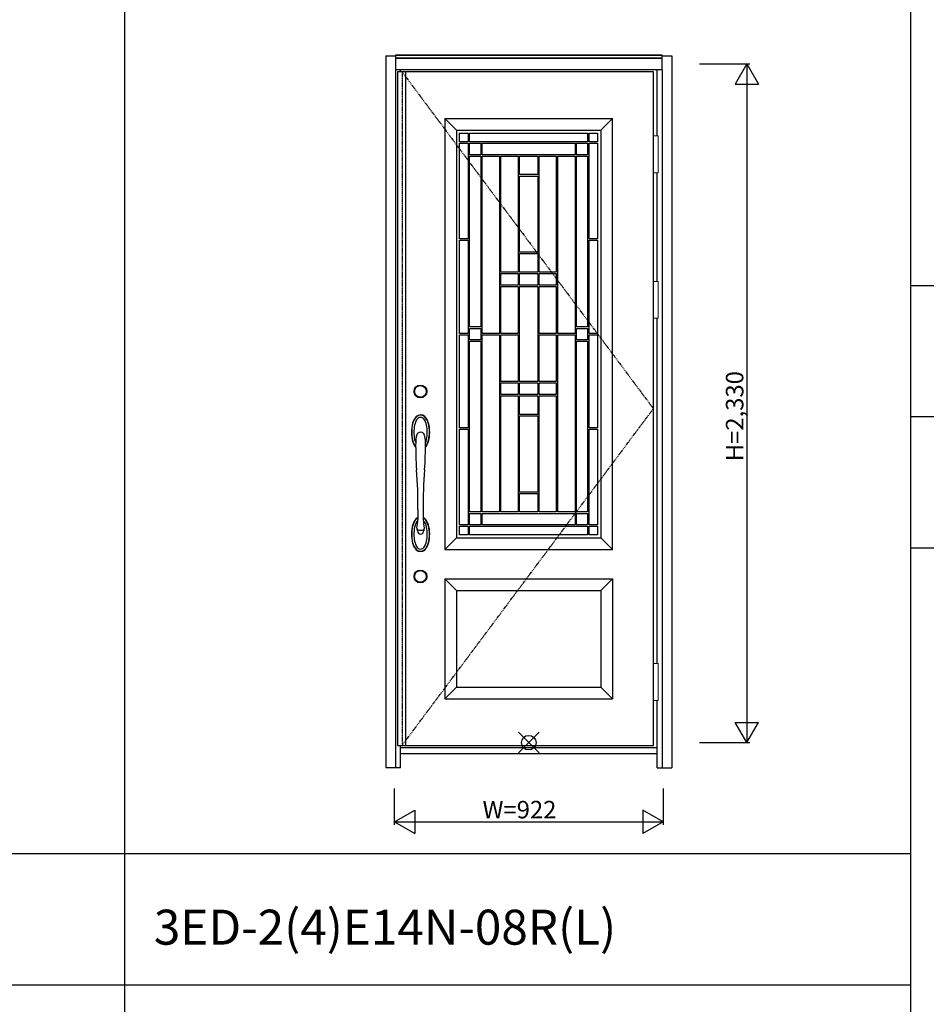
# Model space of a CAD drawing. Extents: x 0 to 27839, y 0 to 20000.
# Drawn here: x 18539 to 21653, y 11183 to 14563 of the extents above; entities that cross this region are included whole.
import ezdxf

# ---------------------------------------------------------------- set-up
doc = ezdxf.new("R2010")
doc.units = 0
doc.linetypes.add('ITTENSAU', pattern=[5.5, 3, -1, 0.5, -1])
doc.layers.get('0').update_dxf_attribs({"linetype": 'CONTINUOUS'})
for name, color, linetype in [('YKK_A1', 4, 'CONTINUOUS'), ('YKK_A2', 3, 'CONTINUOUS'), ('YKK_F1', 7, 'CONTINUOUS'), ('YKK_IN', 1, 'CONTINUOUS'), ('YKK_N1', 2, 'CONTINUOUS')]:
    doc.layers.add(name, color=color, linetype=linetype)
doc.styles.get("Standard").update_dxf_attribs({"font": 'txt.shx', "bigfont": 'bigfont.shx'})

msp = doc.modelspace()

# ---------------------------------------------------------------- linework, layer by layer
at = {"layer": 'YKK_A1'}
for p, q in [((19836.5, 14383.5), (19836.5, 12071.5)), ((19852.5, 14383.5), (19836.5, 14383.5)), ((20715.5, 14383.5), (19852.5, 14383.5)), ((19864.5, 14383.5), (19864.5, 12071.5)), ((20715.5, 12071.5), (20715.5, 14383.5)), ((19999.5, 14223.5), (20574.5, 14223.5)), ((19999.5, 14223.5), (19999.5, 12743.5)), ((20039.5, 14183.5), (19999.5, 14223.5)), ((20574.5, 14223.5), (20534.5, 14183.5)), ((20574.5, 12743.5), (20574.5, 14223.5)), ((20039.5, 14183.5), (20534.5, 14183.5)), ((20039.5, 14183.5), (20039.5, 12783.5)), ((20050, 14143.5), (20050, 14173)), ((20050, 14173), (20079.3, 14173)), ((20079.3, 14173), (20079.3, 14143.5)), ((20084.3, 14143.5), (20084.3, 14173)), ((20084.3, 14173), (20489.7, 14173)), ((20489.7, 14173), (20489.7, 14143.5)), ((20494.7, 14143.5), (20494.7, 14173)), ((20494.7, 14173), (20524, 14173)), ((20524, 14173), (20524, 14143.5)), ((20534.5, 14183.5), (20534.5, 12783.5)), ((20079.3, 14143.5), (20050, 14143.5)), ((20050, 13810.3), (20050, 14138.5)), ((20050, 14138.5), (20079.3, 14138.5)), ((20079.3, 14138.5), (20079.3, 13810.3)), ((20489.7, 14143.5), (20084.3, 14143.5)), ((20084.3, 14098.9), (20084.3, 14138.5)), ((20084.3, 14138.5), (20122.6, 14138.5)), ((20122.6, 14138.5), (20122.6, 14098.9)), ((20127.6, 14098.9), (20127.6, 14138.5)), ((20127.6, 14138.5), (20446.4, 14138.5)), ((20446.4, 14138.5), (20446.4, 14098.9)), ((20451.4, 14098.9), (20451.4, 14138.5)), ((20451.4, 14138.5), (20489.7, 14138.5)), ((20489.7, 14138.5), (20489.7, 14098.9)), ((20524, 14143.5), (20494.7, 14143.5)), ((20494.7, 13810.3), (20494.7, 14138.5)), ((20494.7, 14138.5), (20524, 14138.5)), ((20524, 14138.5), (20524, 13810.3)), ((20122.6, 14098.9), (20084.3, 14098.9)), ((20446.4, 14098.9), (20127.6, 14098.9)), ((20489.7, 14098.9), (20451.4, 14098.9)), ((20084.3, 14093.9), (20122.6, 14093.9)), ((20084.3, 13508), (20084.3, 14093.9)), ((20122.6, 14093.9), (20122.6, 13508)), ((20127.6, 13486), (20127.6, 14093.9)), ((20127.6, 14093.9), (20186.9, 14093.9)), ((20186.9, 14093.9), (20186.9, 13486)), ((20191.9, 13695.9), (20191.9, 14093.9)), ((20191.9, 14093.9), (20250.8, 14093.9)), ((20250.8, 14093.9), (20250.8, 13695.9)), ((20255.8, 14030.7), (20255.8, 14093.9)), ((20255.8, 14093.9), (20318.2, 14093.9)), ((20318.2, 14093.9), (20318.2, 14030.7)), ((20323.2, 13695.9), (20323.2, 14093.9)), ((20323.2, 14093.9), (20382.1, 14093.9)), ((20382.1, 14093.9), (20382.1, 13695.9)), ((20387.1, 13486), (20387.1, 14093.9)), ((20387.1, 14093.9), (20446.4, 14093.9)), ((20446.4, 14093.9), (20446.4, 13486)), ((20451.4, 13508), (20451.4, 14093.9)), ((20451.4, 14093.9), (20489.7, 14093.9)), ((20489.7, 14093.9), (20489.7, 13508)), ((20318.2, 14030.7), (20255.8, 14030.7)), ((20255.8, 13764.6), (20255.8, 14025.7)), ((20255.8, 14025.7), (20318.2, 14025.7)), ((20318.2, 14025.7), (20318.2, 13764.6)), ((20079.3, 13810.3), (20050, 13810.3)), ((20050, 13486), (20050, 13805.3)), ((20050, 13805.3), (20079.3, 13805.3)), ((20079.3, 13805.3), (20079.3, 13486)), ((20524, 13810.3), (20494.7, 13810.3)), ((20494.7, 13486), (20494.7, 13805.3)), ((20494.7, 13805.3), (20524, 13805.3)), ((20524, 13805.3), (20524, 13486)), ((20318.2, 13764.6), (20255.8, 13764.6)), ((20255.8, 13759.6), (20318.2, 13759.6)), ((20255.8, 13695.9), (20255.8, 13759.6)), ((20318.2, 13759.6), (20318.2, 13695.9)), ((20250.8, 13695.9), (20191.9, 13695.9)), ((20191.9, 13690.9), (20250.8, 13690.9)), ((20191.9, 13651.3), (20191.9, 13690.9)), ((20250.8, 13690.9), (20250.8, 13651.3)), ((20318.2, 13695.9), (20255.8, 13695.9)), ((20255.8, 13690.9), (20318.2, 13690.9)), ((20255.8, 13651.3), (20255.8, 13690.9)), ((20318.2, 13690.9), (20318.2, 13651.3)), ((20382.1, 13695.9), (20323.2, 13695.9)), ((20323.2, 13651.3), (20323.2, 13690.9)), ((20323.2, 13690.9), (20382.1, 13690.9)), ((20382.1, 13690.9), (20382.1, 13651.3)), ((20250.8, 13651.3), (20191.9, 13651.3)), ((20191.9, 13646.3), (20250.8, 13646.3)), ((20191.9, 13486), (20191.9, 13646.3)), ((20250.8, 13646.3), (20250.8, 13486)), ((20318.2, 13651.3), (20255.8, 13651.3)), ((20255.8, 13646.3), (20318.2, 13646.3)), ((20255.8, 13320.7), (20255.8, 13646.3)), ((20318.2, 13646.3), (20318.2, 13320.7)), ((20382.1, 13651.3), (20323.2, 13651.3)), ((20323.2, 13486), (20323.2, 13646.3)), ((20323.2, 13646.3), (20382.1, 13646.3)), ((20382.1, 13646.3), (20382.1, 13486)), ((20079.3, 13486), (20050, 13486)), ((20122.6, 13508), (20084.3, 13508)), ((20084.3, 13503), (20122.6, 13503)), ((20084.3, 13464), (20084.3, 13503)), ((20122.6, 13503), (20122.6, 13464)), ((20186.9, 13486), (20127.6, 13486)), ((20250.8, 13486), (20191.9, 13486)), ((20382.1, 13486), (20323.2, 13486)), ((20446.4, 13486), (20387.1, 13486)), ((20489.7, 13508), (20451.4, 13508)), ((20451.4, 13503), (20489.7, 13503)), ((20451.4, 13464), (20451.4, 13503)), ((20489.7, 13503), (20489.7, 13464)), ((20524, 13486), (20494.7, 13486)), ((20050, 13161.7), (20050, 13481)), ((20050, 13481), (20079.3, 13481)), ((20079.3, 13481), (20079.3, 13161.7)), ((20122.6, 13464), (20084.3, 13464)), ((20084.3, 13459), (20122.6, 13459)), ((20084.3, 12873.1), (20084.3, 13459)), ((20122.6, 13459), (20122.6, 12873.1)), ((20127.6, 13481), (20186.9, 13481)), ((20127.6, 12873.1), (20127.6, 13481)), ((20186.9, 13481), (20186.9, 12873.1)), ((20191.9, 13320.7), (20191.9, 13481)), ((20191.9, 13481), (20250.8, 13481)), ((20250.8, 13481), (20250.8, 13320.7)), ((20323.2, 13320.7), (20323.2, 13481)), ((20323.2, 13481), (20382.1, 13481)), ((20382.1, 13481), (20382.1, 13320.7)), ((20387.1, 12873.1), (20387.1, 13481)), ((20387.1, 13481), (20446.4, 13481)), ((20446.4, 13481), (20446.4, 12873.1)), ((20489.7, 13464), (20451.4, 13464)), ((20451.4, 12873.1), (20451.4, 13459)), ((20451.4, 13459), (20489.7, 13459)), ((20489.7, 13459), (20489.7, 12873.1)), ((20494.7, 13161.7), (20494.7, 13481)), ((20494.7, 13481), (20524, 13481)), ((20524, 13481), (20524, 13161.7)), ((20250.8, 13320.7), (20191.9, 13320.7)), ((20318.2, 13320.7), (20255.8, 13320.7)), ((20382.1, 13320.7), (20323.2, 13320.7)), ((20191.9, 13315.7), (20250.8, 13315.7)), ((20191.9, 13276.1), (20191.9, 13315.7)), ((20250.8, 13315.7), (20250.8, 13276.1)), ((20255.8, 13276.1), (20255.8, 13315.7)), ((20255.8, 13315.7), (20318.2, 13315.7)), ((20318.2, 13315.7), (20318.2, 13276.1)), ((20323.2, 13276.1), (20323.2, 13315.7)), ((20323.2, 13315.7), (20382.1, 13315.7)), ((20382.1, 13315.7), (20382.1, 13276.1)), ((20250.8, 13276.1), (20191.9, 13276.1)), ((20191.9, 13271.1), (20250.8, 13271.1)), ((20191.9, 12873.1), (20191.9, 13271.1)), ((20250.8, 13271.1), (20250.8, 12873.1)), ((20318.2, 13276.1), (20255.8, 13276.1)), ((20255.8, 13207.4), (20255.8, 13271.1)), ((20255.8, 13271.1), (20318.2, 13271.1)), ((20318.2, 13271.1), (20318.2, 13207.4)), ((20382.1, 13276.1), (20323.2, 13276.1)), ((20323.2, 12873.1), (20323.2, 13271.1)), ((20323.2, 13271.1), (20382.1, 13271.1)), ((20382.1, 13271.1), (20382.1, 12873.1)), ((20318.2, 13207.4), (20255.8, 13207.4)), ((20255.8, 13202.4), (20318.2, 13202.4)), ((20255.8, 12941.3), (20255.8, 13202.4)), ((20318.2, 13202.4), (20318.2, 12941.3)), ((20079.3, 13161.7), (20050, 13161.7)), ((20050, 12828.5), (20050, 13156.7)), ((20050, 13156.7), (20079.3, 13156.7)), ((20079.3, 13156.7), (20079.3, 12828.5)), ((20524, 13161.7), (20494.7, 13161.7)), ((20494.7, 13156.7), (20524, 13156.7)), ((20494.7, 12828.5), (20494.7, 13156.7)), ((20524, 13156.7), (20524, 12828.5)), ((20318.2, 12941.3), (20255.8, 12941.3)), ((20255.8, 12936.3), (20318.2, 12936.3)), ((20255.8, 12873.1), (20255.8, 12936.3)), ((20318.2, 12936.3), (20318.2, 12873.1)), ((20122.6, 12873.1), (20084.3, 12873.1)), ((20084.3, 12868.1), (20122.6, 12868.1)), ((20084.3, 12828.5), (20084.3, 12868.1)), ((20122.6, 12868.1), (20122.6, 12828.5)), ((20186.9, 12873.1), (20127.6, 12873.1)), ((20127.6, 12828.5), (20127.6, 12868.1)), ((20127.6, 12868.1), (20446.4, 12868.1)), ((20250.8, 12873.1), (20191.9, 12873.1)), ((20318.2, 12873.1), (20255.8, 12873.1)), ((20382.1, 12873.1), (20323.2, 12873.1)), ((20446.4, 12873.1), (20387.1, 12873.1)), ((20446.4, 12868.1), (20446.4, 12828.5)), ((20489.7, 12873.1), (20451.4, 12873.1)), ((20451.4, 12828.5), (20451.4, 12868.1)), ((20451.4, 12868.1), (20489.7, 12868.1)), ((20489.7, 12868.1), (20489.7, 12828.5)), ((20079.3, 12828.5), (20050, 12828.5)), ((20050, 12823.5), (20079.3, 12823.5)), ((20050, 12794), (20050, 12823.5)), ((20079.3, 12823.5), (20079.3, 12794)), ((20122.6, 12828.5), (20084.3, 12828.5)), ((20084.3, 12794), (20084.3, 12823.5)), ((20084.3, 12823.5), (20489.7, 12823.5)), ((20446.4, 12828.5), (20127.6, 12828.5)), ((20489.7, 12828.5), (20451.4, 12828.5)), ((20489.7, 12823.5), (20489.7, 12794)), ((20524, 12828.5), (20494.7, 12828.5)), ((20494.7, 12794), (20494.7, 12823.5)), ((20494.7, 12823.5), (20524, 12823.5)), ((20524, 12823.5), (20524, 12794)), ((20039.5, 12783.5), (19999.5, 12743.5)), ((20039.5, 12783.5), (20534.5, 12783.5)), ((20079.3, 12794), (20050, 12794)), ((20489.7, 12794), (20084.3, 12794)), ((20524, 12794), (20494.7, 12794)), ((20534.5, 12783.5), (20574.5, 12743.5)), ((19999.5, 12743.5), (20574.5, 12743.5)), ((19999.5, 12643.5), (20574.5, 12643.5)), ((19999.5, 12643.5), (19999.5, 12231.5)), ((19999.5, 12643.5), (20039.5, 12603.5)), ((20534.5, 12603.5), (20574.5, 12643.5)), ((20574.5, 12643.5), (20574.5, 12231.5)), ((20039.5, 12603.5), (20534.5, 12603.5)), ((20039.5, 12603.5), (20039.5, 12271.5)), ((20534.5, 12603.5), (20534.5, 12271.5)), ((20039.5, 12271.5), (19999.5, 12231.5)), ((20039.5, 12271.5), (20534.5, 12271.5)), ((20534.5, 12271.5), (20574.5, 12231.5)), ((19999.5, 12231.5), (20574.5, 12231.5)), ((19836.5, 12071.5), (19852.5, 12071.5)), ((19852.5, 12071.5), (20715.5, 12071.5))]:
    msp.add_line(p, q, dxfattribs=at)
at = {"layer": 'YKK_A1', "linetype": 'ITTENSAU'}
for p, q in [((19852.5, 14383.5), (19852.5, 12071.5)), ((19852.5, 14383.5), (20715.5, 13227.5)), ((19852.5, 12071.5), (20715.5, 13227.5))]:
    msp.add_line(p, q, dxfattribs=at)
at = {"layer": 'YKK_A2'}
for p, q in [((19796.5, 14439), (19796.5, 11994)), ((19796.5, 14439), (19829.5, 14439)), ((20745.5, 14441), (19829.5, 14441)), ((19829.5, 14441), (19829.5, 14391)), ((20745.5, 14439.2), (19829.5, 14439.2)), ((20745.5, 14391), (20745.5, 14441)), ((20745.5, 14439), (20778.5, 14439)), ((20778.5, 14439), (20778.5, 11994)), ((20745.5, 14431), (19829.5, 14431)), ((20745.5, 14429), (19829.5, 14429)), ((19829.5, 14391), (19829.5, 11994)), ((20745.5, 14391), (19829.5, 14391)), ((19846.5, 14383.5), (19846.5, 14391)), ((20728.5, 14164.5), (20728.5, 14391)), ((20745.5, 14391), (20745.5, 11994)), ((20728.5, 13664.5), (20728.5, 14037.5)), ((20728.5, 12352.5), (20728.5, 13537.5)), ((19907, 12880.8), (19906.8, 12847.5)), ((19924.8, 12880.8), (19925, 12847.5)), ((19903.7, 12817.3), (19903.5, 12815.2)), ((19928.2, 12817.3), (19928.4, 12815.2)), ((20728.5, 11994), (20728.5, 12225.5)), ((19846.5, 11994), (19846.5, 12071.5)), ((20728.5, 12063), (19846.5, 12063)), ((19846.5, 12044), (20728.5, 12044)), ((19846.5, 11994), (19796.5, 11994)), ((20728.5, 11994), (20778.5, 11994))]:
    msp.add_line(p, q, dxfattribs=at)
at = {"layer": 'YKK_A2', "linetype": 'Continuous', "lineweight": 13}
for p, q in [((20715.6, 14164.5), (20731.4, 14164.5)), ((20715.6, 14164.5), (20715.6, 14037.5)), ((20731.4, 14164.5), (20731.4, 14037.5)), ((20715.6, 14037.5), (20731.4, 14037.5)), ((20715.6, 13664.5), (20731.4, 13664.5)), ((20715.6, 13664.5), (20715.6, 13537.5)), ((20731.4, 13664.5), (20731.4, 13537.5)), ((20715.6, 13537.5), (20731.4, 13537.5)), ((20715.6, 12352.5), (20731.4, 12352.5)), ((20715.6, 12352.5), (20715.6, 12225.5)), ((20731.4, 12352.5), (20731.4, 12225.5)), ((20715.6, 12225.5), (20731.4, 12225.5))]:
    msp.add_line(p, q, dxfattribs=at)
at = {"layer": 'YKK_A2'}
for centre, radius in [((19915.5, 13286.5), 22), ((19915.5, 13286.5), 20), ((19915.5, 12651.5), 22), ((19915.5, 12651.5), 20)]:
    msp.add_circle(centre, radius, dxfattribs=at)
for centre, radius, start, end in [((19942.8, 13162), 56.6, 137.5653, 164.4261), ((19937.3, 13164.8), 49.7, 134.8924, 168.0306), ((20006.7, 13146), 113.7, 161.4575, 185.822), ((19927.5, 13171.6), 30.4, 131.733, 159.769), ((19916, 13183.7), 22.3, 50.4073, 132.1607), ((19916, 13183.6), 21.4, 52.7913, 130.0164), ((19916, 13183.6), 13.9, 56.3536, 129.3365), ((19904.4, 13171.6), 30.4, 20.231, 50.642), ((19894.5, 13164.8), 49.7, 11.9694, 46.1868), ((19889, 13162), 56.6, 15.5739, 43.339), ((19825.1, 13146), 113.7, 354.178, 18.5425), ((20011, 13146.6), 126.5, 165.9951, 194.9082), ((20010.7, 13146.9), 125.2, 166.9831, 192.8596), ((19820.8, 13146.6), 126.5, 345.0918, 14.0049), ((19821.1, 13146.9), 125.2, 347.1404, 13.0169), ((19950.4, 13133.3), 63.4, 192.9968, 215.8235), ((19972.8, 13139.9), 79.4, 183.9432, 201.9991), ((19980, 13113.3), 80.8, 162.7166, 180.755), ((19916, 13133.5), 13.7, 133.3875, 163.779), ((19916, 13132.5), 14.4, 49.373, 130.627), ((19915.8, 13133.5), 13.7, 16.221, 46.6125), ((19851.8, 13113.3), 80.8, 359.245, 17.2834), ((19859.1, 13139.9), 79.4, 338.0009, 356.0568), ((19881.4, 13133.3), 63.4, 324.1765, 347.0032), ((19944.2, 13131), 57.9, 196.9928, 218.8202), ((21218.7, 13103.8), 1319.6, 179.632, 183.7319), ((18613.1, 13103.8), 1319.6, 356.2681, 0.368), ((19887.7, 13131), 57.9, 321.1798, 343.0072), ((18434.4, 12895.5), 1472.7, 359.4258, 4.7651), ((21397.5, 12895.5), 1472.7, 175.2349, 180.5742), ((19950.4, 12809.7), 63.4, 144.1765, 167.0032), ((19944.2, 12812), 57.9, 141.1798, 163.0072), ((19915.2, 12834.4), 21.3, 112.9753, 139.1863), ((19917.6, 12831.1), 24.3, 116.1154, 139.641), ((19929.2, 12820.6), 32.4, 134.1147, 157.7769), ((19679.9, 12855.7), 227, 350.2732, 357.9261), ((19916.7, 12834.4), 21.3, 40.8137, 67.0247), ((19914.3, 12831.1), 24.3, 40.359, 63.8846), ((20151.9, 12855.7), 227, 182.0739, 189.7268), ((19902.7, 12820.6), 32.4, 22.2231, 45.8853), ((19887.7, 12812), 57.9, 16.9928, 38.8202), ((19881.4, 12809.7), 63.4, 12.9968, 35.8235), ((20011, 12796.4), 126.5, 165.0918, 194.0049), ((20010.7, 12796.1), 125.2, 167.1404, 193.0169), ((19972.8, 12803.1), 79.4, 158.0009, 176.0568), ((19908.7, 12816.5), 5.37, 193.7245, 258.5996), ((19934.3, 12817.4), 30.9, 184.0265, 213.1801), ((19916, 12859.5), 49, 260.1468, 279.8532), ((19897.6, 12817.4), 30.9, 326.8199, 355.9735), ((19923.2, 12816.5), 5.37, 281.4004, 346.2755), ((19859.1, 12803.1), 79.4, 3.9432, 21.9991), ((19820.8, 12796.4), 126.5, 345.9951, 14.9082), ((19821.1, 12796.1), 125.2, 346.9831, 12.8596), ((20006.7, 12797), 113.7, 174.178, 198.5425), ((19916, 12805.8), 9.25, 215.336, 324.664), ((19825.1, 12797), 113.7, 341.4575, 5.822), ((19942.8, 12781), 56.6, 195.5739, 222.4347), ((19937.3, 12778.2), 49.7, 191.9694, 225.1076), ((19927.5, 12771.4), 30.4, 200.231, 228.267), ((19916, 12759.3), 22.3, 227.8393, 309.5927), ((19916, 12759.4), 21.4, 229.9836, 307.2087), ((19916, 12759.4), 13.9, 230.6635, 303.6464), ((19904.4, 12771.4), 30.4, 309.358, 339.769), ((19894.5, 12778.2), 49.7, 313.8132, 348.0306), ((19889, 12781), 56.6, 316.661, 344.4261)]:
    msp.add_arc(centre, radius, start, end, dxfattribs=at)
at = {"layer": 'YKK_F1'}
for p, q in [((18900, 0), (18900, 19500)), ((21600, 0), (21600, 19500)), ((21600, 13650), (27000, 13650)), ((21600, 13200), (27000, 13200)), ((21600, 12750), (27000, 12750)), ((0, 11700), (21600, 11700)), ((0, 11250), (21600, 11250))]:
    msp.add_line(p, q, dxfattribs=at)
at = {"layer": 'YKK_IN', "linetype": 'Continuous'}
for p, q in [((20252.1, 12045.6), (20322.9, 12116.4)), ((20252.1, 12116.4), (20322.9, 12045.6))]:
    msp.add_line(p, q, dxfattribs=at)
msp.add_circle((20287.5, 12081), 25, dxfattribs=at)
at = {"layer": 'YKK_N1'}
for p, q in [((20873.5, 14411), (21046.5, 14411)), ((21036.4, 14411), (20996.4, 14341.7)), ((21036.4, 14411), (21076.4, 14341.7)), ((21036.5, 14411), (21036.5, 12081)), ((20996.4, 14341.7), (21076.4, 14341.7)), ((20996.4, 12150.3), (21076.4, 12150.3)), ((21036.4, 12081), (20996.4, 12150.3)), ((21036.4, 12081), (21076.4, 12150.3)), ((20873.5, 12081), (21046.5, 12081)), ((19826.5, 11799), (19826.5, 11924)), ((20748.5, 11924), (20748.5, 11799)), ((19826.5, 11809), (19895.8, 11849)), ((19895.8, 11849), (19895.8, 11769)), ((20748.5, 11809), (20679.2, 11849)), ((20679.2, 11849), (20679.2, 11769)), ((19826.5, 11809), (20748.5, 11809)), ((19826.5, 11809), (19895.8, 11769)), ((20748.5, 11809), (20679.2, 11769))]:
    msp.add_line(p, q, dxfattribs=at)

# ---------------------------------------------------------------- texts
msp.add_text('3ED-2(4)E14N-08R(L)', height=120).set_placement((19000, 11387.5))
at = {"layer": 'YKK_N1', "linetype": 'Continuous'}
msp.add_text('H=2,330', height=60, rotation=90, dxfattribs=at).set_placement((21024.5, 13046.9))
msp.add_text('W=922', height=60, dxfattribs=at).set_placement((20128.8, 11821))

doc.saveas('drawing.dxf')
